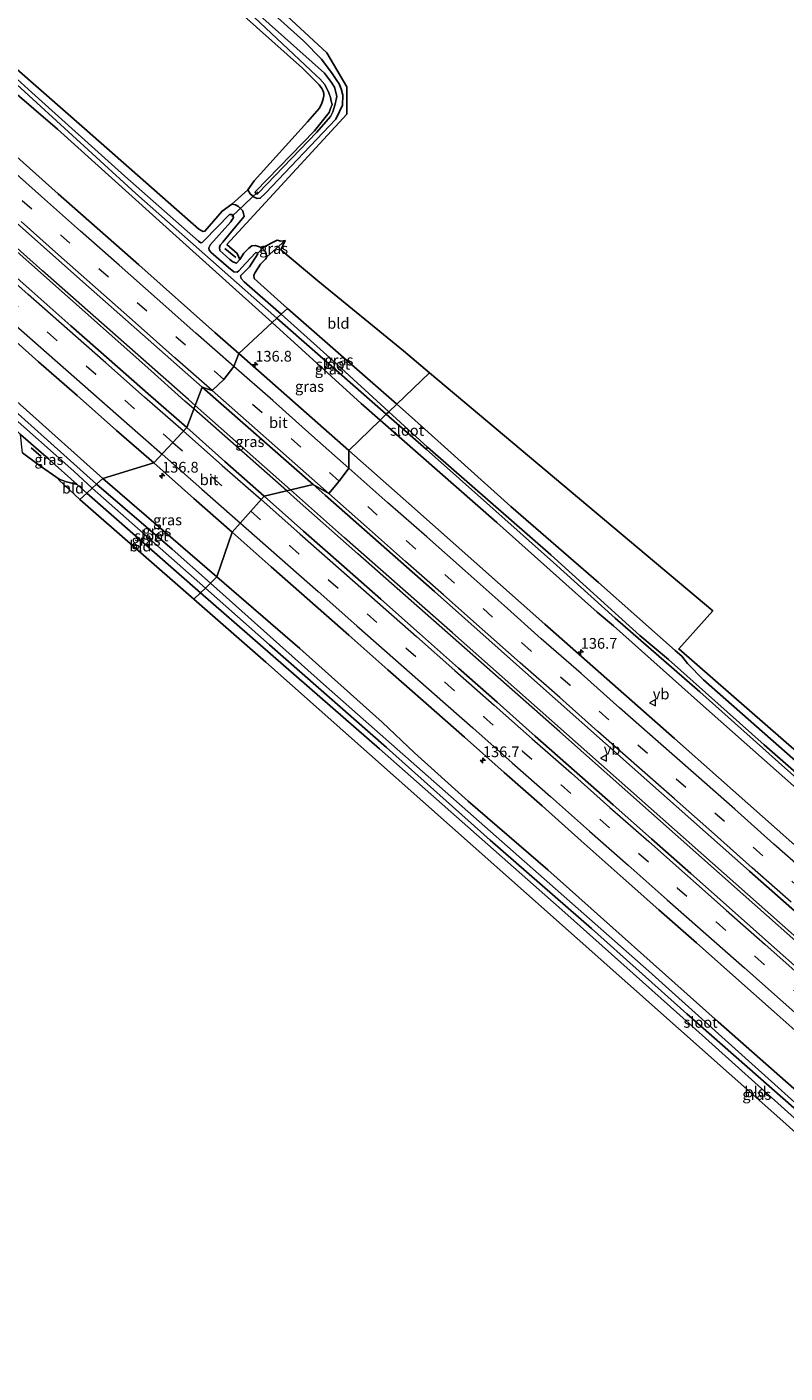
# Model space of a CAD drawing. Units: metres. Extents: x 59997 to 70000, y 381250 to 387502.
# Drawn here: x 61377 to 61554, y 385371 to 385684 of the extents above; entities that cross this region are included whole.
import ezdxf
from ezdxf.enums import TextEntityAlignment as Align

# ---------------------------------------------------------------- set-up
doc = ezdxf.new("R2010")
doc.units = ezdxf.units.M
doc.linetypes.add('VW-3-9_STREEP', pattern=[12, 3, -9])
doc.layers.get('0').update_dxf_attribs({"lineweight": 25})
for name, color, linetype, lineweight in [('B-ME-AM-KILOMETR-S-B1', 7, 'Continuous', 18), ('B-ME-BV-GELEIDECONSTRUCTIE-GELEIDERAIL-L-B1', 213, 'BV-GELEIDERAIL', 18), ('B-ME-GR-BOMENSTRUIKEN-GV-B6', 93, 'Continuous', 18), ('B-ME-GW-INSTEEKWATERGANG-L-B1', 10, 'Continuous', 25), ('B-ME-IE-GRASLAND-GV-B6', 93, 'Continuous', 18), ('B-ME-IE-GRONDWERKLIJN-GROND_INGERICHT-GV-B6', 253, 'Continuous', 18), ('B-ME-IE-HULPGEOMETRIE-L-B1', 53, 'Continuous', 18), ('B-ME-IE-TERREINAFSCHEIDING-SCHRIKHEK-L-B1', 10, 'Continuous', 25), ('B-ME-KG-KADASTRAAL-OPNAMEDTMGRENS-L-B1', 10, 'Continuous', 25), ('B-ME-KW-DUIKER-L-B1', 10, 'Continuous', 25), ('B-ME-OG-WATER-GV-B6', 153, 'Continuous', 18), ('B-ME-VH-VERH_SOORT-BITUMEN-GV-B6', 8, 'IE-TERREINAFSCHEIDING-NATUURLIJK-HOUTWAL', 18), ('B-ME-VW-MARKERING-39STREEP-015-L-B1', 255, 'VW-3-9_STREEP', 18), ('B-ME-VW-MARKERING-STREEP-015-L-B1', 7, 'Continuous', 18), ('B-ME-VW-MEUBILAIR_WEGMEUBILAIR-VERKEERSBORD-S-B1', 8, 'Continuous', 18)]:
    doc.layers.add(name, color=color, linetype=linetype, lineweight=lineweight)
doc.styles.add('NLCS-ISO', font='NLCS-ISO.TTF')
doc.linetypes.add('BV-GELEIDERAIL', pattern='A,10,-3,[108,NLCS.SHX,S=1,R=0,X=0,Y=0],-3', length=16)
doc.linetypes.add('IE-TERREINAFSCHEIDING-NATUURLIJK-HOUTWAL', pattern='A,7,-1.5,[67,NLCS.SHX,S=0.75,R=45,X=0,Y=0],-1.5,7,-1.5,[70,NLCS.SHX,S=0.75,R=0,X=0,Y=0],-1.5', length=20)

# ---------------------------------------------------------------- blocks, each defined once
blk = doc.blocks.new('verkeersbord')
for p, q in [((0, 0.75), (-0.75, -0.625)), ((0.75, -0.625), (0, 0.75)), ((-0.75, -0.625), (0.75, -0.625))]:
    blk.add_line(p, q)
blk = doc.blocks.new('hecto')
for p, q in [((0, 0.625), (-0.625, 0)), ((0, -0.625), (0, 0.625)), ((-0.625, 0), (0.625, 0)), ((0.625, 0), (0, -0.625))]:
    blk.add_line(p, q)

msp = doc.modelspace()

# ---------------------------------------------------------------- linework, layer by layer
at = {"layer": 'B-ME-BV-GELEIDECONSTRUCTIE-GELEIDERAIL-L-B1'}
for p, q in [((61438.9513, 385576.5072, 0.8673), (61416.6995, 385596.22, 0.9035)), ((61438.0566, 385576.2948, 0.902), (61416.3896, 385595.4038, 0.9467))]:
    msp.add_line(p, q, dxfattribs=at)
for points in [[(61416.3896, 385595.4038, 0.9467), (61414.336, 385597.215, 0.951), (61405.702, 385604.948, 0.972), (61368.825, 385637.636, 0.972), (61334.964, 385667.883, 0.975), (61303.191, 385696.418, 0.987), (61266.587, 385729.493, 0.9), (61230.343, 385762.973, 0.876), (61228.148, 385765.251, 0.815), (61225.062, 385767.758, 0.834), (61209.725, 385780.579, 0.895), (61203.691, 385785.721, 0.945), (61197.638, 385790.96, 0.929), (61194.709, 385793.681, 0.912), (61177.356, 385810.244, 0.945), (61171.559, 385815.759, 0.951), (61168.741, 385818.558, 0.928), (61166.028, 385821.481, 0.954), (61158.032, 385830.398, 0.904), (61152.647, 385836.317, 0.901), (61149.899, 385839.24, 0.884), (61147.249, 385842.231, 0.878), (61144.333, 385844.885, 0.873), (61132.244, 385856.602, 0.855)], [(61416.6995, 385596.22, 0.9035), (61415.179, 385597.567, 0.906), (61381.132, 385627.622, 0.954), (61350.262, 385655.12, 0.948), (61319.469, 385682.702, 0.954), (61288.819, 385710.318, 0.954), (61253.281, 385742.769, 0.948), (61231.701, 385762.708, 0.879), (61201.874, 385793.395, 0.879), (61194.398, 385800.874, 0.882), (61180.751, 385813.99, 0.882), (61167.871, 385825.156, 0.951), (61144.748, 385845.421, 0.9), (61132.888, 385857.019, 0.852)], [(61685.061, 385357.843, 0.838), (61647.421, 385391.18, 0.847), (61613.48, 385421.161, 0.85), (61578.562, 385452.095, 0.85), (61544.485, 385482.217, 0.865), (61501.718, 385520.122, 0.868), (61454.676, 385561.638, 0.868), (61440.467, 385574.169, 0.897), (61438.0566, 385576.2948, 0.902)], [(61685.722, 385358.288, 0.829), (61640.901, 385397.875, 0.85), (61607.933, 385427.048, 0.85), (61572.032, 385458.84, 0.85), (61540.025, 385487.108, 0.847), (61506.023, 385517.215, 0.847), (61476.697, 385543.191, 0.847), (61451.502, 385565.388, 0.847), (61441.006, 385574.687, 0.864), (61438.9513, 385576.5072, 0.8673)]]:
    msp.add_polyline3d(points, dxfattribs=at)
at = {"layer": 'B-ME-GR-BOMENSTRUIKEN-GV-B6'}
for points in [[(61374.413, 385735.488, 0.114), (61398.584, 385713.497, 0.114), (61420.27, 385694.065, 0.114), (61441.712, 385674.851, 0.114), (61445.622, 385670.987, 0.114), (61446.277, 385670.093, 0.114), (61446.581, 385669.485, 0.114), (61446.739, 385668.919, 0.114), (61446.732, 385668.388, 0.114), (61446.598, 385668.003, 0.114), (61446.412, 385667.166, 0.114), (61446.157, 385666.454, 0.114), (61445.657, 385665.46, 0.114), (61442.905, 385662.321, 0.114), (61430.476, 385648.545, 0.114), (61428.969, 385646.453, 0.084), (61425.239, 385643.146, 0.036), (61423.001, 385641.504, 0.036), (61418.973, 385636.838, 0.036)], [(61418.973, 385636.838, 0.036), (61418.541, 385636.767, 0.036), (61418.107, 385636.97, 0.036), (61417.57, 385637.338, 0.036), (61390.923, 385660.743, 0.036), (61369.399, 385679.551, -0.311)]]:
    msp.add_polyline3d(points, dxfattribs=at)
at = {"layer": 'B-ME-GW-INSTEEKWATERGANG-L-B1'}
for p, q in [((61463.714, 385596.503, 0.011), (61438.252, 385618.814, 0.114)), ((61421.8, 385556.235, -0.413), (61395.184, 385579.22, -0.386)), ((61417.977, 385552.563, -0.439), (61391.428, 385575.767, -0.278))]:
    msp.add_line(p, q, dxfattribs=at)
for points in [[(61234.947, 385810.454, 0.966), (61233.078, 385807.488, 0.414), (61231.548, 385805.026, 0.114), (61230.665, 385802.123, -0.023), (61230.434, 385800.936, -0.128), (61230.909, 385799.401, -0.212), (61232.626, 385797.195, -0.155), (61252.958, 385779.672, -0.257), (61277.914, 385756.88, -0.269), (61302.35, 385734.518, -0.311), (61327.047, 385712.211, -0.239), (61347.887, 385693.095, -0.221), (61361.956, 385680.078, -0.251), (61384.593, 385660.592, -0.212), (61410.71, 385637.048, -0.212), (61434.686, 385615.536, -0.284)], [(61183.473, 385761.574, -0.413), (61186.103, 385761.652, -0.395), (61188.326, 385761.913, -0.383), (61191.101, 385761.118, -0.383), (61193.716, 385760.153, -0.377), (61195.862, 385758.721, -0.386), (61206.476, 385749.439, -0.368), (61234.891, 385723.094, -0.419), (61271.336, 385689.782, -0.41), (61303.354, 385660.847, -0.38), (61328.967, 385638.119, -0.32), (61358.039, 385612.382, -0.404), (61395.184, 385579.22, -0.386)], [(61187.639, 385757.674, -0.41), (61190.215, 385756.709, -0.392), (61192.493, 385755.417, -0.362), (61196.395, 385751.965, -0.362), (61202.983, 385745.467, -0.284), (61231.238, 385719.867, -0.242), (61256.139, 385696.755, -0.17), (61282.929, 385672.438, -0.101), (61285.032, 385670.568, -0.149), (61287.147, 385669.013, -0.176), (61304.59, 385653.592, -0.248), (61330.33, 385630.699, -0.269), (61363.166, 385601.467, -0.437), (61372.989, 385592.332, -0.341), (61375.995, 385589.44, -0.242), (61382.613, 385583.69, -0.23), (61389.227, 385577.745, -0.236), (61391.428, 385575.767, -0.278)], [(61426.256, 385695.321, 0.249), (61442.007, 385681.183, 0.237), (61446.138, 385676.972, 0.102), (61448.631, 385673.632, 0.045), (61449.707, 385671.972, 0.039), (61450.251, 385671.175, 0.039), (61450.784, 385670.006, 0.039), (61451.169, 385668.506, 0.048), (61451.091, 385666.24, 0.042), (61450.372, 385664.72, 0.057), (61449.519, 385662.954, 0.063), (61433.113, 385645.701, 0.084), (61431.9, 385644.521, 0.084), (61431.195, 385644.485, 0.084), (61430.49, 385644.795, 0.084), (61429.565, 385645.553, 0.084), (61428.969, 385646.453, 0.084), (61430.476, 385648.545, 0.114), (61442.905, 385662.321, 0.114), (61445.657, 385665.46, 0.114), (61446.157, 385666.454, 0.114), (61446.412, 385667.166, 0.114), (61446.598, 385668.003, 0.114), (61446.732, 385668.388, 0.114), (61446.739, 385668.919, 0.114), (61446.581, 385669.485, 0.114), (61446.277, 385670.093, 0.114), (61445.622, 385670.987, 0.114), (61441.712, 385674.851, 0.114), (61420.27, 385694.065, 0.114)], [(61369.399, 385679.551, -0.311), (61390.923, 385660.743, 0.036), (61417.57, 385637.338, 0.036), (61418.107, 385636.97, 0.036), (61418.541, 385636.767, 0.036), (61418.973, 385636.838, 0.036), (61423.001, 385641.504, 0.036), (61425.239, 385643.146, 0.036), (61426.123, 385642.945, 0.036), (61426.783, 385642.605, 0.036), (61427.847, 385641.555, 0.036), (61428.112, 385640.296, 0.036), (61425.292, 385636.802, 0.057), (61423.127, 385634.25, -0.116), (61422.538, 385633.598, -0.116), (61422.358, 385633.017, -0.116), (61422.448, 385632.347, -0.116), (61424.782, 385630.254, -0.116), (61425.485, 385629.686, -0.116), (61426.345, 385629.377, -0.116), (61427.146, 385630.251, -0.116)], [(61432.352, 385632.929, 0.297), (61433.031, 385632.143, 0.366), (61433.294, 385631.568, 0.462), (61433.384, 385630.864, 0.462), (61433.118, 385630.296, 0.462), (61431.975, 385629.124, 0.363), (61430.684, 385627.197, 0.3), (61430.393, 385626.603, 0.312), (61430.473, 385625.811, 0.33), (61438.252, 385618.814, 0.114)], [(61459.868, 385592.809, -0.359), (61455.447, 385596.692, -0.354), (61434.686, 385615.536, -0.284)], [(61709.049, 385379.95, -1.374), (61675.759, 385408.482, -1.2), (61639.619, 385440.036, -0.873), (61609.486, 385466.459, -0.525), (61602.81, 385472.501, -0.639), (61601.225, 385473.626, -0.624), (61600.207, 385474.418, -0.549), (61595.461, 385478.694, -0.372), (61579.733, 385492.668, -0.258), (61558.023, 385512.213, -0.132), (61535.258, 385532.277, -0.108), (61531.491, 385536.035, -0.117), (61530.162, 385537.788, -0.021), (61528.608, 385539.098, 0.005), (61510.791, 385554.914, 0.035), (61490.325, 385572.683, -0.045), (61467.165, 385593.479, -0.003), (61463.714, 385596.503, 0.011)], [(61459.868, 385592.809, -0.359), (61487.061, 385568.924, -0.393), (61510.465, 385548.025, -0.357), (61514.234, 385544.862, -0.357), (61534.514, 385526.726, -0.375), (61556.96, 385506.914, -0.483), (61578.982, 385487.415, -0.474), (61588.611, 385478.832, -0.42), (61599.135, 385469.451, -0.468), (61621.751, 385449.553, -0.513), (61646.65, 385428.196, -0.606), (61663.994, 385412.526, -0.648), (61685.625, 385393.46, -0.681), (61704.876, 385376.044, -0.72)], [(61666.209, 385339.851, -0.81), (61623.39, 385377.54, -0.582), (61586.978, 385409.914, -0.498), (61538.664, 385452.557, -0.441), (61498.978, 385487.958, -0.336), (61480.376, 385503.941, -0.333), (61467.839, 385515.257, -0.405), (61460.289, 385522.401, -0.426), (61441.118, 385539.553, -0.432), (61421.8, 385556.235, -0.413)]]:
    msp.add_polyline3d(points, dxfattribs=at)
at = {"layer": 'B-ME-IE-GRASLAND-GV-B6'}
for points in [[(61425.789, 385698.481, 0.267), (61447.386, 385678.398, 0.132), (61452.111, 385670.465, 0.012), (61452.042, 385664.084, -0.035), (61424.129, 385633.768, -0.068), (61426.47, 385631.668, -0.071), (61427.146, 385630.251, -0.116), (61426.345, 385629.377, -0.116), (61425.485, 385629.686, -0.116), (61424.782, 385630.254, -0.116), (61422.448, 385632.347, -0.116), (61422.358, 385633.017, -0.116), (61422.538, 385633.598, -0.116), (61423.127, 385634.25, -0.116), (61425.292, 385636.802, 0.057), (61428.112, 385640.296, 0.036), (61427.847, 385641.555, 0.036), (61426.783, 385642.605, 0.036), (61426.123, 385642.945, 0.036), (61425.239, 385643.146, 0.036), (61428.969, 385646.453, 0.084), (61429.565, 385645.553, 0.084), (61430.49, 385644.795, 0.084), (61431.195, 385644.485, 0.084), (61431.9, 385644.521, 0.084), (61433.113, 385645.701, 0.084), (61449.519, 385662.954, 0.063), (61450.372, 385664.72, 0.057), (61451.091, 385666.24, 0.042), (61451.169, 385668.506, 0.048), (61450.784, 385670.006, 0.039), (61450.251, 385671.175, 0.039), (61449.707, 385671.972, 0.039), (61448.631, 385673.632, 0.045), (61446.138, 385676.972, 0.102), (61442.007, 385681.183, 0.237), (61426.256, 385695.321, 0.249)], [(61426.256, 385695.321, 0.249), (61442.007, 385681.183, 0.237), (61446.138, 385676.972, 0.102), (61448.631, 385673.632, 0.045), (61449.707, 385671.972, 0.039), (61450.251, 385671.175, 0.039), (61450.784, 385670.006, 0.039), (61451.169, 385668.506, 0.048), (61451.091, 385666.24, 0.042), (61450.372, 385664.72, 0.057), (61449.519, 385662.954, 0.063), (61433.113, 385645.701, 0.084), (61431.9, 385644.521, 0.084), (61431.195, 385644.485, 0.084), (61430.49, 385644.795, 0.084), (61429.565, 385645.553, 0.084), (61428.969, 385646.453, 0.084), (61430.476, 385648.545, 0.114), (61442.905, 385662.321, 0.114), (61445.657, 385665.46, 0.114), (61446.157, 385666.454, 0.114), (61446.412, 385667.166, 0.114), (61446.598, 385668.003, 0.114), (61446.732, 385668.388, 0.114), (61446.739, 385668.919, 0.114), (61446.581, 385669.485, 0.114), (61446.277, 385670.093, 0.114), (61445.622, 385670.987, 0.114), (61441.712, 385674.851, 0.114), (61420.27, 385694.065, 0.114)], [(61429.245, 385687.856, -1.181), (61444.928, 385673.117, -1.181), (61445.776, 385672.361, -1.181), (61446.984, 385671.055, -1.181), (61447.862, 385669.071, -1.181), (61448.246, 385667.998, -1.181), (61448.455, 385667.154, -1.181), (61448.651, 385666.37, -1.181), (61448.288, 385665.407, -1.181), (61447.926, 385664.512, -1.181), (61444.501, 385660.256, -1.181), (61430.759, 385646.07, -1.181), (61430.713, 385645.789, -1.181), (61430.911, 385645.507, -1.181), (61431.203, 385645.462, -1.181), (61431.422, 385645.734, -1.181), (61445.067, 385659.945, -1.181), (61448.272, 385663.567, -1.181), (61448.788, 385664.636, -1.181), (61449.373, 385666.42, -1.181), (61449.611, 385667.511, -1.181), (61449.722, 385668.246, -1.181), (61449.456, 385669.587, -1.181), (61449.216, 385670.414, -1.181), (61448.487, 385671.485, -1.181), (61446.9, 385673.677, -1.181), (61424.664, 385693.559, -1.181)], [(61369.399, 385679.551, -0.311), (61390.923, 385660.743, 0.036), (61417.57, 385637.338, 0.036), (61418.107, 385636.97, 0.036), (61418.541, 385636.767, 0.036), (61418.973, 385636.838, 0.036), (61423.001, 385641.504, 0.036), (61425.239, 385643.146, 0.036), (61426.123, 385642.945, 0.036), (61426.783, 385642.605, 0.036), (61427.847, 385641.555, 0.036), (61428.112, 385640.296, 0.036), (61425.292, 385636.802, 0.057), (61423.127, 385634.25, -0.116), (61422.538, 385633.598, -0.116), (61422.358, 385633.017, -0.116), (61422.448, 385632.347, -0.116), (61424.782, 385630.254, -0.116), (61425.485, 385629.686, -0.116), (61426.345, 385629.377, -0.116), (61427.146, 385630.251, -0.116), (61428.086, 385631.706, 0.001), (61429.23, 385632.881, 0.051), (61429.958, 385633.389, 0.081), (61430.735, 385633.48, 0.12), (61431.511, 385633.265, 0.213), (61432.352, 385632.929, 0.297), (61433.031, 385632.143, 0.366), (61433.294, 385631.568, 0.462), (61433.384, 385630.864, 0.462), (61433.118, 385630.296, 0.462), (61431.975, 385629.124, 0.363), (61430.684, 385627.197, 0.3), (61430.393, 385626.603, 0.312), (61430.473, 385625.811, 0.33), (61438.252, 385618.814, 0.114), (61436.77, 385617.452, -1.181), (61428.14, 385625.039, -1.181), (61427.42, 385625.795, -1.181), (61427.296, 385626.463, -1.181), (61429.376, 385628.518, -1.181), (61431.359, 385631.521, -1.181), (61431.197, 385631.805, -1.181), (61430.881, 385631.882, -1.181), (61428.422, 385629.271, -1.181), (61426.894, 385627.607, -1.181), (61426.471, 385627.291, -1.181), (61425.745, 385627.335, -1.181), (61424.519, 385628.403, -1.181), (61420.413, 385631.865, -1.181), (61420.005, 385632.375, -1.181), (61419.882, 385632.933, -1.181), (61420.326, 385633.738, -1.181), (61425.004, 385638.977, -1.181), (61425.647, 385640.016, -1.181), (61425.575, 385640.454, -1.181), (61425.268, 385640.738, -1.181), (61424.719, 385640.702, -1.181), (61418.797, 385634.633, -1.181), (61418.356, 385634.213, -1.181), (61418.062, 385634.154, -1.181), (61417.52, 385634.539, -1.181), (61400.296, 385649.69, -1.181), (61378.637, 385669.168, -1.181), (61364.903, 385681.564, -1.181)], [(61434.686, 385615.536, -0.284), (61410.71, 385637.048, -0.212), (61384.593, 385660.592, -0.212), (61361.956, 385680.078, -0.251)], [(61361.956, 385680.078, -0.251), (61384.593, 385660.592, -0.212), (61410.71, 385637.048, -0.212), (61434.686, 385615.536, -0.284), (61426.866, 385608.347, -0.011), (61421.263, 385613.251, 0.006), (61403.545, 385628.965, 0.105), (61384.792, 385645.567, 0.033), (61362.368, 385665.549, 0.075)], [(61369.507, 385676.093, -1.181), (61402.865, 385645.641, -1.181), (61435.79, 385616.551, -1.181), (61434.686, 385615.536, -0.284)], [(61364.498, 385648.098, 0.168), (61390.554, 385625.038, 0.159), (61418.319, 385600.489, 0.081), (61414.753, 385591.09, 0.208), (61405.765, 385598.948, 0.2), (61396.664, 385606.936, 0.194), (61387.707, 385614.761, 0.19), (61378.616, 385622.859, 0.198), (61369.638, 385630.768, 0.205)], [(61432.352, 385632.929, 0.297), (61435.831, 385634.721, 0.306), (61436.684, 385634.54, 0.36), (61437.672, 385634.66, 0.381), (61433.384, 385630.864, 0.462), (61433.294, 385631.568, 0.462), (61433.031, 385632.143, 0.366), (61432.352, 385632.929, 0.297)], [(61461.892, 385594.753, -1.18), (61448.906, 385606.601, -1.18), (61436.77, 385617.452, -1.181), (61438.252, 385618.814, 0.114), (61463.714, 385596.503, 0.011), (61461.892, 385594.753, -1.18)], [(61452.505, 385585.734, -0.06), (61445.308, 385592.088, -0.061), (61426.866, 385608.347, -0.011), (61434.686, 385615.536, -0.284), (61455.447, 385596.692, -0.354), (61459.868, 385592.809, -0.359), (61452.505, 385585.734, -0.06)], [(61459.868, 385592.809, -0.359), (61455.447, 385596.692, -0.354), (61434.686, 385615.536, -0.284), (61435.79, 385616.551, -1.181), (61437.682, 385614.861, -1.18), (61454.063, 385600.479, -1.18), (61461.276, 385594.161, -1.18), (61459.868, 385592.809, -0.359)], [(61371.192, 385614.384, -0.014), (61380.205, 385606.416, -0.022), (61389.22, 385598.495, -0.025), (61398.389, 385590.397, -0.018), (61407.057, 385582.802, -0.016), (61395.184, 385579.22, -0.386), (61358.039, 385612.382, -0.404)], [(61358.039, 385612.382, -0.404), (61395.184, 385579.22, -0.386), (61393.731, 385577.884, -1.412), (61361.675, 385606.503, -1.343)], [(61444.198, 385577.754, 0.087), (61432.772, 385575.039, 0.198), (61423.616, 385583.144, 0.2), (61414.753, 385591.09, 0.208), (61418.319, 385600.489, 0.081), (61444.198, 385577.754, 0.087)], [(61580.382, 385489.955, -1.234), (61549.409, 385517.11, -1.126), (61527.108, 385536.985, -1.177), (61520.358, 385542.58, -1.177), (61499.621, 385561.351, -1.177), (61470.921, 385586.514, -1.18), (61461.892, 385594.753, -1.18), (61463.714, 385596.503, 0.011), (61467.165, 385593.479, -0.003), (61490.325, 385572.683, -0.045), (61510.791, 385554.914, 0.035), (61528.608, 385539.098, 0.005), (61530.162, 385537.788, -0.021), (61531.491, 385536.035, -0.117), (61535.258, 385532.277, -0.108), (61558.023, 385512.213, -0.132)], [(61372.62, 385594.896, -1.337), (61388.439, 385580.859, -1.337), (61392.704, 385576.94, -1.337), (61391.428, 385575.767, -0.278), (61389.227, 385577.745, -0.236), (61382.613, 385583.69, -0.23), (61375.995, 385589.44, -0.242)], [(61452.505, 385585.734, -0.06), (61459.868, 385592.809, -0.359), (61487.061, 385568.924, -0.393), (61510.465, 385548.025, -0.357), (61514.234, 385544.862, -0.357), (61534.514, 385526.726, -0.375), (61556.96, 385506.914, -0.483), (61578.982, 385487.415, -0.474), (61588.611, 385478.832, -0.42), (61599.135, 385469.451, -0.468), (61621.751, 385449.553, -0.513), (61646.65, 385428.196, -0.606), (61663.994, 385412.526, -0.648), (61685.625, 385393.46, -0.681), (61704.876, 385376.044, -0.72), (61732.991, 385351.145, -0.707), (61768.433, 385319.951, -0.731), (61806.017, 385286.551, -0.749), (61834.238, 385261.692, -0.68), (61862.463, 385236.853, -0.671), (61886.568, 385215.055, -0.566), (61915.862, 385189.596, -0.602), (61932.921, 385174.627, -0.59)], [(61459.868, 385592.809, -0.359), (61461.276, 385594.161, -1.18), (61470.564, 385586.027, -1.18), (61500.228, 385559.563, -1.129), (61514.634, 385546.599, -1.069), (61534.356, 385529.447, -1.105), (61554.182, 385511.759, -1.126), (61572.724, 385495.364, -1.138), (61588.685, 385481.019, -1.144), (61596.854, 385473.758, -1.108), (61618.976, 385454.796, -1.405), (61646.668, 385430.399, -1.726), (61676.751, 385404.287, -1.729), (61688.638, 385394.076, -2.278), (61706.792, 385377.838, -2.277), (61718.133, 385367.581, -2.279)], [(61932.921, 385174.627, -0.59), (61915.862, 385189.596, -0.602), (61886.568, 385215.055, -0.566), (61862.463, 385236.853, -0.671), (61834.238, 385261.692, -0.68), (61806.017, 385286.551, -0.749), (61768.433, 385319.951, -0.731), (61732.991, 385351.145, -0.707), (61704.876, 385376.044, -0.72), (61685.625, 385393.46, -0.681), (61663.994, 385412.526, -0.648), (61646.65, 385428.196, -0.606), (61621.751, 385449.553, -0.513), (61599.135, 385469.451, -0.468), (61588.611, 385478.832, -0.42), (61578.982, 385487.415, -0.474), (61556.96, 385506.914, -0.483), (61534.514, 385526.726, -0.375), (61514.234, 385544.862, -0.357), (61510.465, 385548.025, -0.357), (61487.061, 385568.924, -0.393), (61459.868, 385592.809, -0.359)], [(61385.001, 385579.047, -0.293), (61380.131, 385582.41, -0.197), (61376.476, 385585.146, -0.269), (61375.995, 385589.44, -0.242), (61382.613, 385583.69, -0.23), (61389.227, 385577.745, -0.236), (61386.738, 385578.406, -0.272), (61385.001, 385579.047, -0.293)], [(61937.365, 385156.612, -0.23), (61910.312, 385180.447, -0.23), (61892.975, 385195.908, -0.245), (61872.748, 385213.79, -0.224), (61849.175, 385234.638, -0.191), (61826.649, 385254.607, -0.182), (61805.673, 385273.134, -0.203), (61783.156, 385293.052, -0.266), (61755.749, 385317.401, -0.299), (61731.092, 385339.273, -0.29), (61697.386, 385369.033, -0.217), (61656.317, 385405.385, -0.13), (61624.926, 385433.223, -0.037), (61591.503, 385462.669, -0.082), (61559.23, 385491.316, -0.073), (61528.508, 385518.54, -0.091), (61498.243, 385545.207, -0.061), (61466.564, 385573.321, -0.058), (61452.505, 385585.734, -0.06)], [(61425.356, 385566.645, -0.03), (61421.8, 385556.235, -0.413), (61395.184, 385579.22, -0.386), (61407.057, 385582.802, -0.016), (61416.434, 385574.539, -0.034), (61425.356, 385566.645, -0.03)], [(61417.977, 385552.563, -0.439), (61391.428, 385575.767, -0.278), (61392.704, 385576.94, -1.337), (61419.086, 385553.628, -1.336), (61417.977, 385552.563, -0.439)], [(61420.251, 385554.747, -1.459), (61411.339, 385562.69, -1.462), (61393.731, 385577.884, -1.412), (61395.184, 385579.22, -0.386), (61421.8, 385556.235, -0.413), (61420.251, 385554.747, -1.459)], [(61559.215, 385463.216, 0.205), (61550.37, 385471.054, 0.215), (61541.199, 385479.197, 0.211), (61532.256, 385487.087, 0.218), (61523.087, 385495.156, 0.208), (61514.161, 385503.071, 0.198), (61505.054, 385511.088, 0.192), (61495.951, 385519.153, 0.201), (61487.124, 385527.05, 0.196), (61478.115, 385534.998, 0.2), (61468.997, 385543.068, 0.191), (61460.007, 385551.025, 0.204), (61450.866, 385559.123, 0.184), (61441.976, 385566.905, 0.194), (61432.772, 385575.039, 0.198), (61444.198, 385577.754, 0.087), (61447.016, 385575.279, 0.088), (61472.512, 385552.842, 0.097), (61494.457, 385533.362, 0.118), (61518.638, 385511.909, 0.139), (61545.956, 385487.65, 0.13), (61570.308, 385466.179, 0.118)], [(61586.978, 385409.914, -0.498), (61538.664, 385452.557, -0.441), (61498.978, 385487.958, -0.336), (61480.376, 385503.941, -0.333), (61467.839, 385515.257, -0.405), (61460.289, 385522.401, -0.426), (61441.118, 385539.553, -0.432), (61421.8, 385556.235, -0.413), (61425.356, 385566.645, -0.03), (61434.453, 385558.621, -0.029), (61443.486, 385550.689, -0.026), (61452.578, 385542.649, -0.027), (61461.662, 385534.593, -0.027), (61470.517, 385526.821, -0.027), (61479.503, 385518.889, -0.023), (61488.789, 385510.646, -0.025), (61497.637, 385502.837, -0.027), (61506.741, 385494.722, -0.029), (61515.836, 385486.655, -0.027), (61524.836, 385478.658, -0.035), (61533.594, 385470.916, -0.043), (61542.816, 385462.759, -0.035), (61551.749, 385454.822, -0.026), (61560.837, 385446.778, -0.041)], [(61420.251, 385554.747, -1.459), (61421.8, 385556.235, -0.413), (61441.118, 385539.553, -0.432), (61460.289, 385522.401, -0.426), (61467.839, 385515.257, -0.405), (61480.376, 385503.941, -0.333), (61498.978, 385487.958, -0.336), (61538.664, 385452.557, -0.441), (61586.978, 385409.914, -0.498), (61623.39, 385377.54, -0.582), (61666.209, 385339.851, -0.81), (61691.24, 385317.191, -0.689), (61717.6, 385293.651, -0.776), (61753.939, 385261.561, -0.806), (61789.135, 385229.972, -0.881), (61811.559, 385210.392, -0.77), (61837.388, 385187.925, -0.749), (61868.69, 385159.995, -0.731), (61898.952, 385132.873, -0.698), (61933.01, 385102.402, -0.878)], [(61632.674, 385361.233, -1.008), (61610.312, 385381.247, -0.663), (61586.075, 385403.109, -0.537), (61558.731, 385428.038, -0.549), (61531.86, 385452.172, -0.762), (61502.904, 385478.029, -0.735), (61459.659, 385516.134, -0.693), (61417.977, 385552.563, -0.439), (61419.086, 385553.628, -1.336), (61434.022, 385540.431, -1.336), (61461.359, 385516.508, -1.336), (61485.526, 385494.904, -1.336), (61509.091, 385474.313, -1.369), (61531.385, 385454.359, -1.39), (61556.318, 385432.471, -1.423), (61578.354, 385412.945, -1.525), (61599.011, 385394.906, -1.573), (61620.142, 385375.489, -1.939), (61644.61, 385353.621, -2.233)], [(61649.738, 385350.295, -2.278), (61620.613, 385376.561, -2.068), (61585.956, 385407.662, -1.792), (61557.276, 385432.98, -1.588), (61522.529, 385464.324, -1.606), (61484.222, 385498.026, -1.447), (61446.634, 385531.234, -1.45), (61420.251, 385554.747, -1.459)]]:
    msp.add_polyline3d(points, dxfattribs=at)
at = {"layer": 'B-ME-IE-GRONDWERKLIJN-GROND_INGERICHT-GV-B6'}
for points in [[(61436.72, 385632.468, 0.552), (61445.285, 385625.28, 0.09), (61465.296, 385608.936, 0.238), (61471.355, 385603.845, 0.242), (61463.714, 385596.503, 0.011), (61438.252, 385618.814, 0.114), (61430.473, 385625.811, 0.33), (61430.393, 385626.603, 0.312), (61430.684, 385627.197, 0.3), (61431.975, 385629.124, 0.363), (61433.118, 385630.296, 0.462), (61433.384, 385630.864, 0.462), (61437.672, 385634.66, 0.381), (61436.72, 385632.468, 0.552)], [(61558.023, 385512.213, -0.132), (61535.258, 385532.277, -0.108), (61531.491, 385536.035, -0.117), (61530.162, 385537.788, -0.021), (61528.608, 385539.098, 0.005), (61510.791, 385554.914, 0.035), (61490.325, 385572.683, -0.045), (61467.165, 385593.479, -0.003), (61463.714, 385596.503, 0.011), (61471.355, 385603.845, 0.242), (61537.4, 385548.351, 0.289), (61529.461, 385539.441, 0.076), (61589.879, 385486.757, -0.22)], [(61384.888, 385578.9, -0.275), (61385.001, 385579.047, -0.293), (61386.738, 385578.406, -0.272), (61389.227, 385577.745, -0.236), (61391.428, 385575.767, -0.278), (61389.851, 385574.317, -0.314), (61384.888, 385578.9, -0.275)], [(61417.977, 385552.563, -0.439), (61416.413, 385551.06, -0.413), (61389.851, 385574.317, -0.314), (61391.428, 385575.767, -0.278), (61417.977, 385552.563, -0.439)], [(61674.374, 385318.104, -1.475), (61674.712, 385320.651, -1.529), (61659.585, 385333.651, -1.12), (61616.556, 385373.088, -0.571), (61553.076, 385429.95, -0.529), (61493.999, 385482.447, -0.556), (61433.179, 385536.379, -0.475), (61416.413, 385551.06, -0.413), (61417.977, 385552.563, -0.439), (61459.659, 385516.134, -0.693), (61502.904, 385478.029, -0.735), (61531.86, 385452.172, -0.762), (61558.731, 385428.038, -0.549), (61586.075, 385403.109, -0.537), (61610.312, 385381.247, -0.663), (61632.674, 385361.233, -1.008), (61661.596, 385335.533, -1.428), (61670.457, 385327.57, -1.445), (61674.309, 385323.685, -1.475), (61675.251, 385322.295, -1.475), (61675.568, 385321.653, -1.475), (61675.733, 385320.482, -1.475), (61674.374, 385318.104, -1.475)]]:
    msp.add_polyline3d(points, dxfattribs=at)
at = {"layer": 'B-ME-IE-HULPGEOMETRIE-L-B1'}
for points in [[(61389.851, 385574.317, -0.314), (61391.428, 385575.767, -0.278), (61392.704, 385576.94, -1.337), (61393.731, 385577.884, -1.412), (61395.184, 385579.22, -0.386), (61407.057, 385582.802, -0.016), (61414.753, 385591.09, 0.208), (61418.319, 385600.489, 0.081), (61420.7103, 385599.6593, 0.2078), (61423.3761, 385602.2958, 0.1208), (61425.7078, 385605.2718, 0.0548), (61426.866, 385608.347, -0.011), (61434.686, 385615.536, -0.284), (61435.79, 385616.551, -1.181), (61436.77, 385617.452, -1.181), (61438.252, 385618.814, 0.114)], [(61416.413, 385551.06, -0.413), (61417.977, 385552.563, -0.439), (61419.086, 385553.628, -1.336), (61420.251, 385554.747, -1.459), (61421.8, 385556.235, -0.413), (61425.356, 385566.645, -0.03), (61432.772, 385575.039, 0.198), (61444.198, 385577.754, 0.087), (61447.8665, 385575.6698, 0.202), (61450.2859, 385578.5916, 0.1278), (61452.516, 385581.5825, 0.051), (61452.505, 385585.734, -0.06), (61459.868, 385592.809, -0.359), (61461.276, 385594.161, -1.18), (61461.892, 385594.753, -1.18), (61463.714, 385596.503, 0.011), (61471.355, 385603.845, 0.242)]]:
    msp.add_polyline3d(points, dxfattribs=at)
at = {"layer": 'B-ME-IE-TERREINAFSCHEIDING-SCHRIKHEK-L-B1'}
for p, q in [((61423.667, 385632.799, -0.08), (61426.173, 385630.674, -0.167)), ((61380.805, 385584.273, -0.167), (61378.487, 385586.314, -0.224))]:
    msp.add_line(p, q, dxfattribs=at)
at = {"layer": 'B-ME-KG-KADASTRAAL-OPNAMEDTMGRENS-L-B1'}
for points in [[(61425.789, 385698.481, 0.267), (61447.386, 385678.398, 0.132), (61452.111, 385670.465, 0.012), (61452.042, 385664.084, -0.035), (61424.129, 385633.768, -0.068), (61426.47, 385631.668, -0.071), (61427.146, 385630.251, -0.116), (61428.086, 385631.706, 0.001), (61429.23, 385632.881, 0.051), (61429.958, 385633.389, 0.081), (61430.735, 385633.48, 0.12), (61431.511, 385633.265, 0.213), (61432.352, 385632.929, 0.297), (61435.831, 385634.721, 0.306), (61436.684, 385634.54, 0.36), (61437.672, 385634.66, 0.381), (61436.72, 385632.468, 0.552), (61445.285, 385625.28, 0.09), (61465.296, 385608.936, 0.238), (61471.355, 385603.845, 0.242), (61537.4, 385548.351, 0.289), (61529.461, 385539.441, 0.076), (61589.879, 385486.757, -0.22)], [(61659.585, 385333.651, -1.12), (61616.556, 385373.088, -0.571), (61553.076, 385429.95, -0.529), (61493.999, 385482.447, -0.556), (61433.179, 385536.379, -0.475), (61416.413, 385551.06, -0.413), (61389.851, 385574.317, -0.314), (61384.888, 385578.9, -0.275), (61385.001, 385579.047, -0.293), (61380.131, 385582.41, -0.197), (61376.476, 385585.146, -0.269)]]:
    msp.add_polyline3d(points, dxfattribs=at)
at = {"layer": 'B-ME-KW-DUIKER-L-B1'}
for p, q in [((61425.24, 385640.222, -1.079), (61431.295, 385645.999, -1.079)), ((61432.8393, 385633.18, -0.9946), (61431.324, 385631.685, -1.049))]:
    msp.add_line(p, q, dxfattribs=at)
at = {"layer": 'B-ME-OG-WATER-GV-B6'}
for points in [[(61424.664, 385693.559, -1.181), (61446.9, 385673.677, -1.181), (61448.487, 385671.485, -1.181), (61449.216, 385670.414, -1.181), (61449.456, 385669.587, -1.181), (61449.722, 385668.246, -1.181), (61449.611, 385667.511, -1.181), (61449.373, 385666.42, -1.181), (61448.788, 385664.636, -1.181), (61448.272, 385663.567, -1.181), (61445.067, 385659.945, -1.181), (61431.422, 385645.734, -1.181), (61431.203, 385645.462, -1.181), (61430.911, 385645.507, -1.181), (61430.713, 385645.789, -1.181), (61430.759, 385646.07, -1.181), (61444.501, 385660.256, -1.181), (61447.926, 385664.512, -1.181), (61448.288, 385665.407, -1.181), (61448.651, 385666.37, -1.181), (61448.455, 385667.154, -1.181), (61448.246, 385667.998, -1.181), (61447.862, 385669.071, -1.181), (61446.984, 385671.055, -1.181), (61445.776, 385672.361, -1.181), (61444.928, 385673.117, -1.181), (61429.245, 385687.856, -1.181)], [(61364.903, 385681.564, -1.181), (61378.637, 385669.168, -1.181), (61400.296, 385649.69, -1.181), (61417.52, 385634.539, -1.181), (61418.062, 385634.154, -1.181), (61418.356, 385634.213, -1.181), (61418.797, 385634.633, -1.181), (61424.719, 385640.702, -1.181), (61425.268, 385640.738, -1.181), (61425.575, 385640.454, -1.181), (61425.647, 385640.016, -1.181), (61425.004, 385638.977, -1.181), (61420.326, 385633.738, -1.181), (61419.882, 385632.933, -1.181), (61420.005, 385632.375, -1.181), (61420.413, 385631.865, -1.181), (61424.519, 385628.403, -1.181), (61425.745, 385627.335, -1.181), (61426.471, 385627.291, -1.181), (61426.894, 385627.607, -1.181), (61428.422, 385629.271, -1.181), (61430.881, 385631.882, -1.181), (61431.197, 385631.805, -1.181), (61431.359, 385631.521, -1.181), (61429.376, 385628.518, -1.181), (61427.296, 385626.463, -1.181), (61427.42, 385625.795, -1.181), (61428.14, 385625.039, -1.181), (61436.77, 385617.452, -1.181), (61435.79, 385616.551, -1.181)], [(61435.79, 385616.551, -1.181), (61402.865, 385645.641, -1.181), (61369.507, 385676.093, -1.181)], [(61461.276, 385594.161, -1.18), (61454.063, 385600.479, -1.18), (61437.682, 385614.861, -1.18), (61435.79, 385616.551, -1.181), (61436.77, 385617.452, -1.181), (61448.906, 385606.601, -1.18), (61461.892, 385594.753, -1.18), (61461.276, 385594.161, -1.18)], [(61361.675, 385606.503, -1.343), (61393.731, 385577.884, -1.412), (61392.704, 385576.94, -1.337), (61388.439, 385580.859, -1.337), (61372.62, 385594.896, -1.337)], [(61470.921, 385586.514, -1.18), (61470.564, 385586.027, -1.18), (61461.276, 385594.161, -1.18), (61461.892, 385594.753, -1.18), (61470.921, 385586.514, -1.18)], [(61689.705, 385394.985, -2.278), (61688.638, 385394.076, -2.278), (61676.751, 385404.287, -1.729), (61646.668, 385430.399, -1.726), (61618.976, 385454.796, -1.405), (61596.854, 385473.758, -1.108), (61588.685, 385481.019, -1.144), (61572.724, 385495.364, -1.138), (61554.182, 385511.759, -1.126), (61534.356, 385529.447, -1.105), (61514.634, 385546.599, -1.069), (61500.228, 385559.563, -1.129), (61470.564, 385586.027, -1.18), (61470.921, 385586.514, -1.18), (61499.621, 385561.351, -1.177), (61520.358, 385542.58, -1.177), (61527.108, 385536.985, -1.177), (61549.409, 385517.11, -1.126), (61580.382, 385489.955, -1.234), (61597.663, 385474.62, -1.321), (61635.756, 385441.047, -1.873), (61689.705, 385394.985, -2.278)], [(61419.086, 385553.628, -1.336), (61392.704, 385576.94, -1.337), (61393.731, 385577.884, -1.412), (61411.339, 385562.69, -1.462), (61420.251, 385554.747, -1.459), (61419.086, 385553.628, -1.336)], [(61419.086, 385553.628, -1.336), (61420.251, 385554.747, -1.459), (61446.634, 385531.234, -1.45), (61484.222, 385498.026, -1.447), (61522.529, 385464.324, -1.606), (61557.276, 385432.98, -1.588), (61585.956, 385407.662, -1.792), (61620.613, 385376.561, -2.068), (61649.738, 385350.295, -2.278), (61648.99, 385349.711, -2.278), (61644.61, 385353.621, -2.233), (61620.142, 385375.489, -1.939), (61599.011, 385394.906, -1.573), (61578.354, 385412.945, -1.525), (61556.318, 385432.471, -1.423), (61531.385, 385454.359, -1.39), (61509.091, 385474.313, -1.369), (61485.526, 385494.904, -1.336), (61461.359, 385516.508, -1.336), (61434.022, 385540.431, -1.336), (61419.086, 385553.628, -1.336)]]:
    msp.add_polyline3d(points, dxfattribs=at)
at = {"layer": 'B-ME-VH-VERH_SOORT-BITUMEN-GV-B6'}
for points in [[(61362.368, 385665.549, 0.075), (61384.792, 385645.567, 0.033), (61403.545, 385628.965, 0.105), (61421.263, 385613.251, 0.006), (61426.866, 385608.347, -0.011), (61425.7078, 385605.2718, 0.0548), (61423.3761, 385602.2958, 0.1208), (61420.7103, 385599.6593, 0.2078), (61418.319, 385600.489, 0.081), (61390.554, 385625.038, 0.159), (61364.498, 385648.098, 0.168)], [(61369.638, 385630.768, 0.205), (61378.616, 385622.859, 0.198), (61387.707, 385614.761, 0.19), (61396.664, 385606.936, 0.194), (61405.765, 385598.948, 0.2), (61414.753, 385591.09, 0.208)], [(61414.753, 385591.09, 0.208), (61407.057, 385582.802, -0.016), (61398.389, 385590.397, -0.018), (61389.22, 385598.495, -0.025), (61380.205, 385606.416, -0.022), (61371.192, 385614.384, -0.014)], [(61444.198, 385577.754, 0.087), (61418.319, 385600.489, 0.081), (61420.7103, 385599.6593, 0.2078), (61423.3761, 385602.2958, 0.1208), (61425.7078, 385605.2718, 0.0548), (61426.866, 385608.347, -0.011), (61445.308, 385592.088, -0.061), (61452.505, 385585.734, -0.06), (61452.516, 385581.5825, 0.051), (61450.2859, 385578.5916, 0.1278), (61447.8665, 385575.6698, 0.202), (61444.198, 385577.754, 0.087)], [(61407.057, 385582.802, -0.016), (61414.753, 385591.09, 0.208), (61423.616, 385583.144, 0.2), (61432.772, 385575.039, 0.198), (61425.356, 385566.645, -0.03), (61416.434, 385574.539, -0.034), (61407.057, 385582.802, -0.016)], [(61444.198, 385577.754, 0.087), (61447.8665, 385575.6698, 0.202), (61450.2859, 385578.5916, 0.1278), (61452.516, 385581.5825, 0.051), (61452.505, 385585.734, -0.06), (61466.564, 385573.321, -0.058), (61498.243, 385545.207, -0.061), (61528.508, 385518.54, -0.091), (61559.23, 385491.316, -0.073), (61591.503, 385462.669, -0.082), (61624.926, 385433.223, -0.037), (61656.317, 385405.385, -0.13), (61697.386, 385369.033, -0.217), (61731.092, 385339.273, -0.29), (61755.749, 385317.401, -0.299), (61783.156, 385293.052, -0.266), (61805.673, 385273.134, -0.203), (61826.649, 385254.607, -0.182), (61849.175, 385234.638, -0.191), (61872.748, 385213.79, -0.224), (61892.975, 385195.908, -0.245), (61910.312, 385180.447, -0.23), (61937.365, 385156.612, -0.23)], [(61949.536, 385130.515, -0.053), (61925.847, 385151.389, -0.044), (61906.725, 385168.355, -0.008), (61886.542, 385186.193, 0.015), (61865.309, 385205.061, -0.038), (61837.85, 385229.546, -0.059), (61814.589, 385249.999, -0.056), (61784.566, 385276.574, -0.053), (61757.384, 385300.639, -0.095), (61726.66, 385327.912, -0.083), (61688.945, 385361.132, 0.007), (61675.626, 385373.003, 0.025), (61647.868, 385397.438, 0.103), (61619.925, 385422.281, 0.115), (61594.827, 385444.445, 0.115), (61570.308, 385466.179, 0.118), (61545.956, 385487.65, 0.13), (61518.638, 385511.909, 0.139), (61494.457, 385533.362, 0.118), (61472.512, 385552.842, 0.097), (61447.016, 385575.279, 0.088), (61444.198, 385577.754, 0.087)], [(61425.356, 385566.645, -0.03), (61432.772, 385575.039, 0.198), (61441.976, 385566.905, 0.194), (61450.866, 385559.123, 0.184), (61460.007, 385551.025, 0.204), (61468.997, 385543.068, 0.191), (61478.115, 385534.998, 0.2), (61487.124, 385527.05, 0.196), (61495.951, 385519.153, 0.201), (61505.054, 385511.088, 0.192), (61514.161, 385503.071, 0.198), (61523.087, 385495.156, 0.208), (61532.256, 385487.087, 0.218), (61541.199, 385479.197, 0.211), (61550.37, 385471.054, 0.215), (61559.215, 385463.216, 0.205)], [(61560.837, 385446.778, -0.041), (61551.749, 385454.822, -0.026), (61542.816, 385462.759, -0.035), (61533.594, 385470.916, -0.043), (61524.836, 385478.658, -0.035), (61515.836, 385486.655, -0.027), (61506.741, 385494.722, -0.029), (61497.637, 385502.837, -0.027), (61488.789, 385510.646, -0.025), (61479.503, 385518.889, -0.023), (61470.517, 385526.821, -0.027), (61461.662, 385534.593, -0.027), (61452.578, 385542.649, -0.027), (61443.486, 385550.689, -0.026), (61434.453, 385558.621, -0.029), (61425.356, 385566.645, -0.03)]]:
    msp.add_polyline3d(points, dxfattribs=at)
at = {"layer": 'B-ME-VW-MARKERING-39STREEP-015-L-B1'}
for points in [[(61423.3761, 385602.2958, 0.1208), (61414.437, 385610.2469, 0.1179), (61405.439, 385618.1734, 0.1204), (61396.5213, 385626.1173, 0.1323), (61387.5265, 385634.004, 0.1461), (61378.6093, 385641.9405, 0.1269), (61369.6361, 385649.9028, 0.1419)], [(61411.501, 385587.5879, 0.12), (61402.557, 385595.423, 0.108), (61393.518, 385603.387, 0.101), (61384.46, 385611.353, 0.099), (61375.43, 385619.333, 0.11)], [(61450.2859, 385578.5916, 0.1278), (61441.3136, 385586.5204, 0.1293), (61432.3553, 385594.4605, 0.1248), (61423.3761, 385602.2958, 0.1208)], [(61411.501, 385587.5879, 0.12), (61420.66, 385579.486, 0.109), (61429.6861, 385571.5462, 0.105)], [(61558.0869, 385483.3018, 0.0613), (61549.0701, 385491.2289, 0.0554), (61540.1098, 385499.1906, 0.0601), (61531.1156, 385507.1299, 0.0669), (61522.1563, 385515.0683, 0.0744), (61513.1826, 385522.9585, 0.0905), (61504.1858, 385530.9168, 0.1), (61495.0488, 385538.948, 0.1145), (61486.0711, 385546.8871, 0.1004), (61477.1809, 385554.8091, 0.1188), (61468.1665, 385562.7465, 0.1035), (61459.1696, 385570.6413, 0.1111), (61450.2859, 385578.5916, 0.1278)], [(61429.6861, 385571.5462, 0.105), (61438.743, 385563.547, 0.104), (61447.809, 385555.59, 0.099), (61456.827, 385547.612, 0.113), (61465.897, 385539.649, 0.108), (61474.916, 385531.673, 0.112), (61483.973, 385523.698, 0.105), (61492.991, 385515.714, 0.103), (61502.057, 385507.743, 0.113), (61511.073, 385499.749, 0.112), (61520.136, 385491.783, 0.116), (61529.138, 385483.789, 0.111), (61538.193, 385475.826, 0.101), (61547.208, 385467.826, 0.108), (61556.249, 385459.86, 0.119)]]:
    msp.add_polyline3d(points, dxfattribs=at)
at = {"layer": 'B-ME-VW-MARKERING-STREEP-015-L-B1'}
for points in [[(61425.7078, 385605.2718, 0.0548), (61416.8878, 385613.0598, 0.0368), (61407.8618, 385621.0476, 0.0537), (61398.9533, 385628.928, 0.0645), (61389.961, 385636.8778, 0.0658), (61380.8583, 385644.9533, 0.0464), (61372.0634, 385652.7399, 0.0568)], [(61420.7103, 385599.6593, 0.2078), (61411.9981, 385607.3323, 0.1814), (61402.7339, 385615.5809, 0.199), (61394.1209, 385623.1993, 0.206), (61384.8434, 385631.3594, 0.218), (61376.165, 385639.1018, 0.2114)], [(61413.9537, 385590.2292, 0.194), (61404.884, 385598.169, 0.18), (61395.875, 385606.128, 0.18), (61386.836, 385614.063, 0.178), (61377.797, 385622.066, 0.178), (61368.738, 385630.055, 0.184)], [(61372.976, 385616.584, 0.034), (61382.04, 385608.552, 0.023), (61391.087, 385600.624, 0.028), (61400.18, 385592.588, 0.032), (61408.9841, 385584.8773, 0.033)], [(61452.516, 385581.5825, 0.051), (61443.8853, 385589.2411, 0.0609), (61434.784, 385597.3334, 0.052), (61425.7078, 385605.2718, 0.0548)], [(61447.8665, 385575.6698, 0.202), (61438.627, 385583.8743, 0.1975), (61429.9336, 385591.5593, 0.2158), (61420.7103, 385599.6593, 0.2078)], [(61413.9537, 385590.2292, 0.194), (61423.023, 385582.215, 0.181), (61432.0885, 385574.2654, 0.181)], [(61408.9841, 385584.8773, 0.033), (61418.257, 385576.694, 0.02), (61427.2544, 385568.7938, 0.034)], [(61560.5588, 385486.1178, -0.0211), (61551.636, 385493.9728, -0.0411), (61542.5525, 385502.0634, -0.0319), (61533.5401, 385509.9903, -0.0314), (61524.6558, 385517.824, -0.0154), (61515.6904, 385525.7033, -0.0061), (61506.7388, 385533.6968, 0.003), (61497.4215, 385541.8353, 0.0211), (61488.7529, 385549.5489, 0.0235), (61479.6698, 385557.6394, 0.0379), (61470.6979, 385565.5738, 0.027), (61461.6364, 385573.5018, 0.0381), (61452.516, 385581.5825, 0.051)], [(61432.0885, 385574.2654, 0.181), (61441.114, 385566.272, 0.178), (61450.162, 385558.332, 0.171), (61459.209, 385550.34, 0.189), (61468.304, 385542.345, 0.179), (61477.292, 385534.39, 0.18), (61486.468, 385526.349, 0.183), (61495.319, 385518.501, 0.181), (61504.436, 385510.47, 0.187), (61513.422, 385502.5, 0.186), (61522.466, 385494.554, 0.197), (61531.508, 385486.539, 0.201), (61540.564, 385478.565, 0.193), (61549.611, 385470.531, 0.198), (61558.659, 385462.564, 0.193)], [(61555.6464, 385480.4333, 0.139), (61546.5683, 385488.429, 0.1363), (61537.8043, 385496.3036, 0.1432), (61528.4579, 385504.4785, 0.1518), (61519.7163, 385512.2143, 0.1598), (61510.587, 385520.2383, 0.1654), (61501.7103, 385528.1194, 0.1733), (61492.5148, 385536.1975, 0.181), (61483.6528, 385544.083, 0.1664), (61474.6145, 385552.0713, 0.1869), (61465.7933, 385559.8689, 0.1914), (61456.6438, 385567.8796, 0.1916), (61447.8665, 385575.6698, 0.202)], [(61427.2544, 385568.7938, 0.034), (61436.344, 385560.748, 0.023), (61445.364, 385552.843, 0.029), (61454.431, 385544.821, 0.027), (61463.424, 385536.905, 0.024), (61472.48, 385528.91, 0.027), (61481.418, 385521.03, 0.034), (61490.629, 385512.88, 0.034), (61499.574, 385505.021, 0.043), (61508.682, 385496.963, 0.033), (61517.66, 385489.06, 0.036), (61526.784, 385480.968, 0.023), (61535.763, 385473.053, 0.018), (61544.776, 385465.077, 0.031), (61553.815, 385457.103, 0.042), (61562.837, 385449.079, 0.032)]]:
    msp.add_polyline3d(points, dxfattribs=at)

# ---------------------------------------------------------------- block references
at = {"layer": 'B-ME-AM-KILOMETR-S-B1', "rotation": 90}
for p in [(61430.736, 385605.653, -0.073), (61408.994, 385579.782, -0.166), (61506.616, 385538.714, -0.115), (61483.808, 385513.44, -0.142)]:
    msp.add_blockref('hecto', p, dxfattribs=at)
at = {"layer": 'B-ME-VW-MEUBILAIR_WEGMEUBILAIR-VERKEERSBORD-S-B1', "rotation": 90}
for p in [(61523.4223, 385526.9129, 1.5032), (61511.987, 385514.0197, 1.7385)]:
    msp.add_blockref('verkeersbord', p, dxfattribs=at)

# ---------------------------------------------------------------- texts
at = {"layer": 'B-ME-AM-KILOMETR-S-B1', "ltscale": 0.2, "style": 'NLCS-ISO'}
for s, p in [('136.8', (61430.736, 385605.653, -0.073)), ('136.8', (61408.994, 385579.782, -0.166)), ('136.7', (61506.616, 385538.714, -0.115)), ('136.7', (61483.808, 385513.44, -0.142))]:
    msp.add_text(s, height=2.5, dxfattribs=at).set_placement(p, align=Align.BOTTOM_LEFT)
at = {"layer": 'B-ME-IE-GRASLAND-GV-B6', "ltscale": 0.2, "style": 'NLCS-ISO'}
for p in [(61435.012, 385632.7925), (61447.981, 385604.68), (61450.242, 385606.7835), (61443.367, 385600.635), (61429.4755, 385587.764), (61382.611, 385583.5925), (61407.7655, 385566.9835), (61410.27, 385569.5185), (61405.257, 385564.7515), (61547.667, 385435.5895)]:
    msp.add_text('gras', height=2.5, dxfattribs=at).set_placement(p, align=Align.MIDDLE_CENTER)
at = {"layer": 'B-ME-IE-GRONDWERKLIJN-GROND_INGERICHT-GV-B6', "ltscale": 0.2, "style": 'NLCS-ISO'}
for p in [(61450.1077, 385615.3472), (61388.2263, 385576.9254), (61403.9215, 385563.4221), (61547.3841, 385436.1878)]:
    msp.add_text('bld', height=2.5, dxfattribs=at).set_placement(p, align=Align.MIDDLE_CENTER)
at = {"layer": 'B-ME-OG-WATER-GV-B6', "ltscale": 0.2, "style": 'NLCS-ISO'}
for p in [(61448.8547, 385605.8159), (61466.118, 385590.4019), (61406.5026, 385565.7876), (61534.5613, 385452.3946)]:
    msp.add_text('sloot', height=2.5, dxfattribs=at).set_placement(p, align=Align.MIDDLE_CENTER)
at = {"layer": 'B-ME-VH-VERH_SOORT-BITUMEN-GV-B6', "ltscale": 0.2, "style": 'NLCS-ISO'}
for p in [(61436.116, 385592.2099), (61419.9527, 385578.8867)]:
    msp.add_text('bit', height=2.5, dxfattribs=at).set_placement(p, align=Align.MIDDLE_CENTER)
at = {"layer": 'B-ME-VW-MEUBILAIR_WEGMEUBILAIR-VERKEERSBORD-S-B1', "ltscale": 0.2, "style": 'NLCS-ISO'}
for p in [(61523.4223, 385526.9129, 1.5032), (61511.987, 385514.0197, 1.7385)]:
    msp.add_text('vb', height=2.5, dxfattribs=at).set_placement(p, align=Align.BOTTOM_LEFT)

doc.saveas('drawing.dxf')
